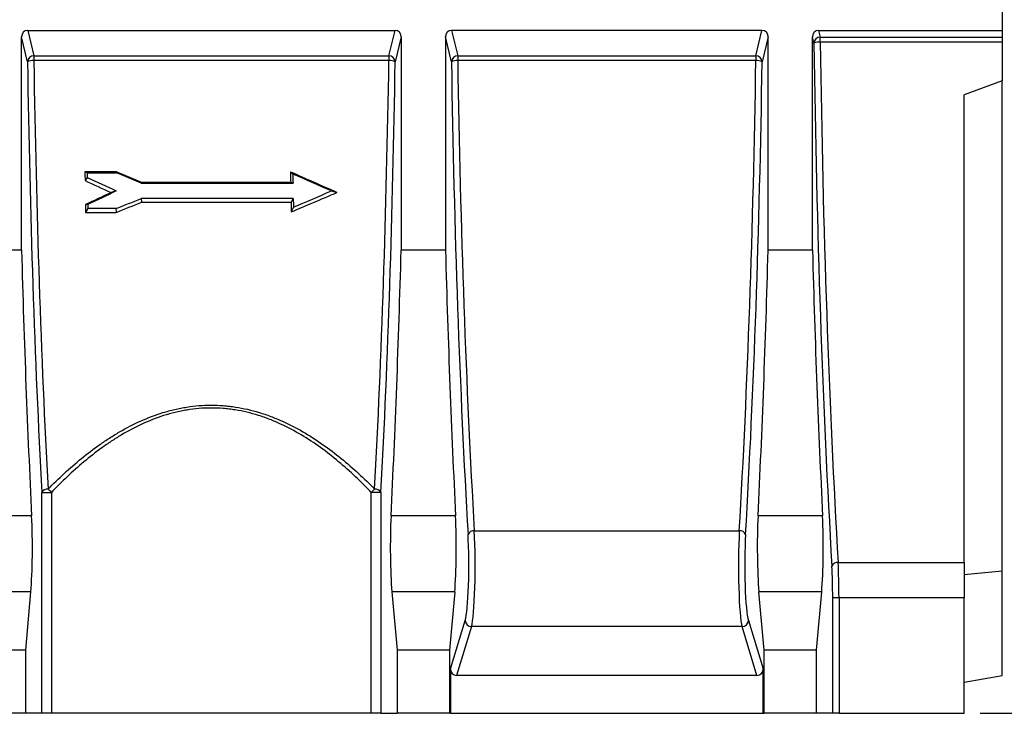
# Model space of a CAD drawing. Units: inches. Extents: x 1.6 to 81.9, y 0.2 to 57.3.
# Drawn here: x 33.9 to 46.1, y 33.7 to 42.4 of the extents above; entities that cross this region are included whole.
import ezdxf

# ---------------------------------------------------------------- set-up
doc = ezdxf.new("R2010")
doc.units = ezdxf.units.IN
doc.header["$LTSCALE"] = 5
doc.header["$MEASUREMENT"] = 0
doc.linetypes.add('SLD-Solid', pattern=[0])
doc.layers.add('FORMAT', color=7, linetype='SLD-Solid')
doc.styles.add('SLDTEXTSTYLE0', font='CALIBRII.TTF')
doc.styles.add('SLDTEXTSTYLE3', font='CALIBRI.TTF')
doc.dimstyles.new('SLDDIMSTYLE0', dxfattribs={"dimtxt": 0.729167, "dimasz": 0.729167, "dimexe": 0, "dimexo": 0.0625, "dimgap": 0.182292, "dimtad": 1, "dimdec": 6, "dimrnd": 1e-09, "dimzin": 12, "dimdsep": 46, "dimtxsty": 'SLDTEXTSTYLE0', "dimsah": 1, "dimcen": 0.09, "dimadec": 0, "dimazin": 3, "dimtfac": 1, "dimtofl": 0, "dimtmove": 0, "dimatfit": 3, "dimfxl": 1, "dimfrac": 2, "dimtolj": 1, "dimtzin": 12, "dimarcsym": 0})
doc.dimstyles.new('SLDDIMSTYLE1', dxfattribs={"dimtxt": 0.729167, "dimasz": 0.729167, "dimexe": 0, "dimexo": 0.0625, "dimgap": 0.182292, "dimtad": 1, "dimrnd": 1e-09, "dimzin": 12, "dimdsep": 46, "dimtxsty": 'SLDTEXTSTYLE0', "dimsah": 1, "dimcen": 0.09, "dimadec": 0, "dimazin": 3, "dimtfac": 1, "dimtofl": 0, "dimtmove": 0, "dimatfit": 3, "dimfxl": 1, "dimfrac": 2, "dimtolj": 1, "dimtzin": 12, "dimarcsym": 0})

# ---------------------------------------------------------------- blocks, each defined once
blk = doc.blocks.new('_D_1')
at = {"layer": 'FORMAT'}
for p, q in [((24.891, 51.111), (25.429, 51.111)), ((6.345, 41.544), (6.345, 50.539)), ((46.109, 46.176), (46.109, 50.539)), ((46.109, 50.342), (6.345, 50.342))]:
    blk.add_line(p, q, dxfattribs=at)
for points in [[(6.345, 50.342), (7.074, 50.23), (7.074, 50.454)], [(46.109, 50.342), (45.38, 50.454), (45.38, 50.23)]]:
    blk.add_solid(points, dxfattribs=at)
at = {"layer": 'FORMAT', "attachment_point": 1, "style": 'SLDTEXTSTYLE3'}
for s, insert, char_height in [('3', (24.984, 51.75), 0.521), ('39', (23.812, 51.467), 0.7292), ('"', (25.522, 51.467), 0.729), ('4', (24.984, 51.037), 0.521)]:
    blk.add_mtext(s, dxfattribs=dict(at, insert=insert, char_height=char_height))
blk = doc.blocks.new('_D_2')
at = {"layer": 'FORMAT', "color": 7}
for p, q in [((46.286, 46.727), (47.767, 46.727)), ((47.571, 46.727), (47.571, 33.735)), ((45.833, 33.735), (47.767, 33.735))]:
    blk.add_line(p, q, dxfattribs=at)
for points in [[(47.571, 46.727), (47.458, 45.998), (47.683, 45.998)], [(47.571, 33.735), (47.683, 34.464), (47.458, 34.464)]]:
    blk.add_solid(points, dxfattribs=at)
at = {"layer": 'FORMAT', "color": 7, "insert": (46.598, 40.101), "char_height": 0.729, "attachment_point": 1, "rotation": 90, "style": 'SLDTEXTSTYLE3'}
blk.add_mtext('H', dxfattribs=at)

msp = doc.modelspace()

# ---------------------------------------------------------------- linework, layer by layer
at = {"color": 7, "linetype": 'SLD-Solid', "lineweight": 25}
for p, q in [((46.1088568, 45.2113073), (46.1088568, 42.2388664)), ((33.9041324, 39.5027011), (33.9041324, 42.1575707)), ((33.9782909, 41.8490568), (33.9041324, 42.1575707)), ((33.9808172, 42.2388664), (38.5518571, 42.2388664)), ((33.9808172, 42.2388664), (34.0567314, 41.9230483)), ((38.4759429, 41.9230483), (38.5518571, 42.2388664)), ((38.6285419, 42.1575707), (38.5543834, 41.8490568)), ((38.6285419, 42.1575707), (38.6285419, 39.5027011)), ((39.179723, 42.1575707), (39.179723, 39.5027011)), ((39.2538814, 41.8490568), (39.179723, 42.1575707)), ((43.1187862, 42.2388664), (39.2564078, 42.2388664)), ((39.2564078, 42.2388664), (39.332322, 41.9230483)), ((43.042872, 41.9230483), (43.1187862, 42.2388664)), ((43.195471, 42.1575707), (43.1213126, 41.8490568)), ((43.195471, 39.5027011), (43.195471, 42.1575707)), ((43.7466521, 39.5027011), (43.7466521, 42.1575707)), ((43.7650268, 42.0811285), (43.7466521, 42.1575707)), ((43.8233369, 42.2388664), (46.1088568, 42.2388664)), ((43.8233369, 42.2388664), (43.8434673, 42.15512)), ((43.8434673, 42.15512), (46.1088568, 42.15512)), ((43.8434673, 42.0933174), (43.8434673, 42.15512)), ((46.1088568, 42.2388664), (46.1088568, 42.15512)), ((46.1088568, 42.15512), (46.1088568, 42.0933174)), ((46.1088568, 42.0933174), (43.8434673, 42.0933174)), ((46.1088568, 42.0933174), (46.1088568, 41.6089451)), ((34.0567314, 41.9230483), (38.4759429, 41.9230483)), ((34.0567314, 41.9230483), (34.0567314, 41.8628795)), ((38.4759429, 41.9230483), (38.4759429, 41.8628795)), ((39.332322, 41.9230483), (43.042872, 41.9230483)), ((39.332322, 41.9230483), (39.332322, 41.8628795)), ((43.042872, 41.9230483), (43.042872, 41.8628795)), ((38.4759429, 41.8628795), (34.0567314, 41.8628795)), ((43.042872, 41.8628795), (39.332322, 41.8628795)), ((46.1088568, 41.6089451), (45.6364159, 41.4369907)), ((46.1088568, 35.5107665), (46.1088568, 41.6089451)), ((45.6364159, 35.6122495), (45.6364159, 41.4369907)), ((35.0848787, 40.4758569), (34.6932838, 40.4758569)), ((34.7222254, 40.4669212), (34.6932838, 40.4758569)), ((34.7222254, 40.4669212), (35.0789886, 40.4669212)), ((35.0789886, 40.4669212), (35.0848787, 40.4758569)), ((37.2814521, 40.450372), (37.2523478, 40.4749141)), ((34.7229039, 40.4049677), (34.6944354, 40.3688236)), ((35.3936357, 40.3366454), (35.3995463, 40.3456122)), ((35.3936357, 40.3366454), (37.2828214, 40.3366454)), ((37.2537788, 40.3456122), (35.3995463, 40.3456122)), ((37.2828214, 40.3366454), (37.2537788, 40.3456122)), ((35.0836214, 40.2390817), (35.0179195, 40.220098)), ((37.7595258, 40.2390817), (37.8290507, 40.220098)), ((34.7282784, 40.0704381), (34.6992282, 40.0688695)), ((37.2858909, 40.1446223), (35.393011, 40.1446223)), ((35.393011, 40.1446223), (35.3987474, 40.0986114)), ((35.3987474, 40.0986114), (37.2577043, 40.0986114)), ((37.2858909, 40.1446223), (37.2577043, 40.0986114)), ((34.7293642, 40.0189495), (34.7012503, 39.9730573)), ((34.7012503, 39.9730573), (35.0832574, 39.9730573)), ((35.0775358, 40.0189495), (34.7293642, 40.0189495)), ((35.0775358, 40.0189495), (35.0832574, 39.9730573)), ((37.2880038, 40.0382692), (37.260195, 39.9780114)), ((33.9041324, 39.5027011), (33.3529513, 39.5027011)), ((39.179723, 39.5027011), (38.6285419, 39.5027011)), ((43.7466521, 39.5027011), (43.195471, 39.5027011)), ((34.1557419, 33.7349294), (34.1557419, 36.4841994)), ((34.1557419, 36.4841994), (34.2760826, 36.4841994)), ((34.2760826, 36.4841994), (34.2760826, 33.7349294)), ((38.2565918, 33.7349294), (38.2565918, 36.4841994)), ((38.3769324, 36.4841994), (38.2565918, 36.4841994)), ((38.3769324, 36.4841994), (38.3769324, 33.7349294)), ((34.0302918, 36.1925034), (33.226792, 36.1925034)), ((39.3058823, 36.1925034), (38.5023826, 36.1925034)), ((43.8728114, 36.1925034), (43.0693117, 36.1925034)), ((39.5387302, 36.0070688), (42.8364638, 36.0070688)), ((44.0666165, 35.6122495), (45.6364159, 35.6122495)), ((45.6364159, 35.6122495), (45.6364159, 35.1734375)), ((45.6364159, 35.4621528), (46.1088568, 35.5107665)), ((46.1088568, 34.2073703), (46.1088568, 35.5107665)), ((34.0191327, 35.2462391), (33.237951, 35.2462391)), ((33.955799, 34.5223309), (34.0191327, 35.2462391)), ((38.5135416, 35.2462391), (38.5768754, 34.5223309)), ((39.2947233, 35.2462391), (38.5135416, 35.2462391)), ((39.2947233, 35.2462391), (39.2313895, 34.5223309)), ((43.1438045, 34.5223309), (43.0804707, 35.2462391)), ((43.8616524, 35.2462391), (43.0804707, 35.2462391)), ((43.7983187, 34.5223309), (43.8616524, 35.2462391)), ((43.9986963, 33.7349294), (43.9986963, 35.1734375)), ((44.0771369, 35.1734375), (43.9986963, 35.1734375)), ((45.6364159, 35.1734375), (44.0771369, 35.1734375)), ((44.0771369, 35.1734375), (44.0771369, 33.7349294)), ((45.6364159, 33.7349294), (45.6364159, 35.1734375)), ((39.2417228, 34.2873158), (39.4257243, 34.8903833)), ((39.5041648, 34.8146934), (39.3188649, 34.2073703)), ((42.8710292, 34.8146934), (39.5041648, 34.8146934)), ((43.0563291, 34.2073703), (42.8710292, 34.8146934)), ((42.9494697, 34.8903833), (43.1334712, 34.2873158)), ((33.955799, 34.5223309), (33.3012848, 34.5223309)), ((33.955799, 33.7349294), (33.955799, 34.5223309)), ((38.5768754, 34.5223309), (38.5768754, 33.7349294)), ((39.2313895, 34.5223309), (38.5768754, 34.5223309)), ((39.2313895, 34.5223309), (39.2313895, 33.7349294)), ((43.1438045, 33.7349294), (43.1438045, 34.5223309)), ((43.7983187, 34.5223309), (43.1438045, 34.5223309)), ((43.7983187, 33.7349294), (43.7983187, 34.5223309)), ((39.2417228, 34.2873158), (39.2417228, 33.7349294)), ((43.0563291, 34.2073703), (39.3188649, 34.2073703)), ((43.1334712, 33.7349294), (43.1334712, 34.2873158)), ((45.6364159, 34.1240662), (46.1088568, 34.2073703)), ((33.955799, 33.7349294), (33.3012848, 33.7349294)), ((34.1557419, 33.7349294), (33.955799, 33.7349294)), ((34.2760826, 33.7349294), (34.1557419, 33.7349294)), ((38.2565918, 33.7349294), (34.2760826, 33.7349294)), ((38.3769324, 33.7349294), (38.2565918, 33.7349294)), ((38.3769324, 33.7349294), (38.5768754, 33.7349294)), ((39.2313895, 33.7349294), (38.5768754, 33.7349294)), ((39.2417228, 33.7349294), (39.2313895, 33.7349294)), ((39.2417228, 33.7349294), (43.1334712, 33.7349294)), ((43.1334712, 33.7349294), (43.1438045, 33.7349294)), ((43.7983187, 33.7349294), (43.1438045, 33.7349294)), ((43.9986963, 33.7349294), (43.7983187, 33.7349294)), ((44.0771369, 33.7349294), (43.9986963, 33.7349294)), ((44.0771369, 33.7349294), (45.6364159, 33.7349294))]:
    msp.add_line(p, q, dxfattribs=at)
for centre, radius, start, end in [((43.8439538, 42.07603), 0.0790915, 90.35241768, 176.30398711), ((43.8286741, 41.9300251), 0.163961, 84.82351976, 112.84166909), ((34.0572179, 41.8439583), 0.0790915, 90.35241768, 176.30398711), ((38.4754564, 41.8439583), 0.0790915, 3.69601289, 89.64758232), ((39.3328084, 41.8439583), 0.0790915, 90.35241768, 176.30398711), ((43.0423856, 41.8439583), 0.0790915, 3.69601289, 89.64758232), ((34.0420864, 41.7165093), 0.147101, 84.28632361, 115.70167825), ((38.4905879, 41.7165093), 0.147101, 64.29832175, 95.71367639), ((39.317677, 41.7165093), 0.147101, 84.28632361, 115.70167825), ((43.057517, 41.7165093), 0.147101, 64.29832175, 95.71367639), ((34.2245275, 36.4479811), 0.0777382, 82.86556544, 152.23139897), ((34.1242022, 36.3705854), 0.1896729, 36.79830972, 54.56057512), ((38.4084722, 36.3705854), 0.1896729, 125.43942488, 143.20169028), ((38.3081468, 36.4479811), 0.0777382, 27.76860103, 97.13443456), ((39.5297889, 35.9307547), 0.0768361, 83.31747624, 154.75775623), ((42.8454051, 35.9307547), 0.0768361, 25.24224377, 96.68252376), ((44.0577683, 35.5360169), 0.0767443, 83.37933036, 155.06770904), ((39.5049843, 34.8940332), 0.079344, 182.63657964, 269.40821804), ((42.8702097, 34.8940332), 0.079344, 270.59178196, 357.36342036)]:
    msp.add_arc(centre, radius, start, end, dxfattribs=at)
for centre, major_axis, ratio, start_param, end_param in [((33.9831734, 42.1550729), (0.01965, -0.0817477), 0.9365329903, 2.9201665054, 4.4611493962), ((38.549501, 42.1550729), (-0.01965, -0.0817477), 0.9365329903, 1.822035911, 3.3630188018), ((39.2587639, 42.1550729), (0.01965, -0.0817477), 0.9365329903, 2.9201665054, 4.4611493962), ((43.1164301, 42.1550729), (-0.01965, -0.0817477), 0.9365329903, 1.822035911, 3.3630188018), ((43.8256931, 42.1550729), (0.01965, -0.0817477), 0.9365329903, 2.9201665054, 4.4611493962), ((45.1636253, 44.585954), (0, 16.1811024), 0.0874886635, 1.7262207652, 2.1619161558), ((45.2420658, 44.585954), (0, 16.1023622), 0.087916481, 1.7262207652, 2.1619161558), ((35.3211056, 44.585954), (0, 15.5905512), 0.0874886635, 1.747259176, 2.1172469293), ((35.3995461, 44.585954), (0, 15.511811), 0.0879327684, 1.747259176, 2.1172469293), ((37.1331282, 44.585954), (0, 15.511811), 0.0879327684, 4.1659383779, 4.5359261312), ((37.2115687, 44.585954), (0, 15.5905512), 0.0874886635, 4.1659383779, 4.5359261312), ((40.5966961, 44.585954), (0, 15.5905512), 0.0874886635, 1.747259176, 2.1568229921), ((40.6751367, 44.585954), (0, 15.511811), 0.0879327684, 1.747259176, 2.1568229921), ((41.7000573, 44.585954), (0, 15.511811), 0.0879327684, 4.1263623151, 4.5359261312), ((41.7784979, 44.585954), (0, 15.5905512), 0.0874886635, 4.1263623151, 4.5359261312), ((40.3373715, 44.585954), (1.5509863, 15.5022996), 0.3501816371, 1.8739855519, 1.8811485438), ((40.3373715, 44.585954), (1.5431133, 15.4236078), 0.3501816371, 1.8759885349, 1.8801563905), ((19.7346135, 44.585954), (39.0779049, -15.3303509), 0.0454897358, 1.1764149266, 1.1851847652), ((19.7346135, 44.585954), (39.277282, -15.408567), 0.0454897358, 1.1784694806, 1.1871877481), ((22.7176119, 44.585954), (36.8729942, -15.4067722), 0.0488738336, 1.1690471345, 1.1861244751), ((42.8964266, 44.585954), (1.5509863, 15.5022996), 0.3501816371, 1.8740485826, 1.8827038194), ((22.7176119, 44.585954), (36.6858217, -15.3285652), 0.0488738336, 1.1688325268, 1.1830716645), ((42.8964266, 44.585954), (1.5431133, 15.4236078), 0.3501816371, 1.8771013932, 1.8847583734), ((46.5949334, 44.585954), (34.3434497, -13.3192603), 0.2315054903, 4.4495594625, 4.4595368418), ((46.5949334, 44.585954), (34.1691174, -13.2516499), 0.2315054903, 4.4485673091, 4.4597514495), ((49.2816243, 44.585954), (34.4720055, 15.4047111), 0.0527865622, 1.973683671, 1.9838590005), ((49.2816243, 44.585954), (34.2970207, 15.3265146), 0.0527865622, 1.9738982787, 1.9853061113), ((25.5962094, 44.585954), (36.7664674, 13.2671512), 0.2186054194, 4.9554558214, 4.9717596035), ((25.5962094, 44.585954), (36.5798355, 13.1998053), 0.2186054194, 4.9579566272, 4.9715449958), ((40.3373715, 44.585954), (1.5509863, 15.5022996), 0.3501816371, 1.9013012527, 1.9077641954), ((40.3373715, 44.585954), (1.5431133, 15.4236078), 0.3501816371, 1.9027483635, 1.9062391689), ((22.8051175, 44.585954), (38.9891944, 13.156162), 0.2069330272, 4.9620797808, 4.9705935562), ((22.8051175, 44.585954), (39.1881189, 13.2232853), 0.2069330272, 4.9605547544, 4.9690213216), ((42.8964266, 44.585954), (1.5509863, 15.5022996), 0.3501816371, 1.8992976282, 1.9074297053), ((42.8964266, 44.585954), (1.5431133, 15.4236078), 0.3501816371, 1.8977253935, 1.9049288995), ((35.3205052, 44.585954), (0, 16.9685039), 0.0874886635, 1.8750381353, 2.0882270445), ((37.2121691, 44.585954), (0, 16.9685039), 0.0874886635, 4.1949582626, 4.4081471719), ((40.5960957, 44.585954), (0, 16.9685039), 0.0874886635, 1.8750381353, 2.0882270445), ((41.7790983, 44.585954), (0, 16.9685039), 0.0874886635, 4.1949582626, 4.4081471719), ((45.1630249, 44.585954), (0, 16.9685039), 0.0874886635, 1.8750381353, 2.0882270445), ((33.9704211, 35.8030161), (0, 0.7874016), 0.0874886635, 3.926990817, 5.2298196981), ((38.5622533, 35.8030161), (0, 0.7874016), 0.0874886635, 1.0533656091, 2.3561944902), ((39.2460116, 35.8030161), (0, 0.7874016), 0.0874886635, 3.926990817, 5.2298196981), ((43.1291824, 35.8030161), (0, 0.7874016), 0.0874886635, 1.0533656091, 2.3561944902), ((43.8129407, 35.8030161), (0, 0.7874016), 0.0874886635, 3.926990817, 5.2298196981), ((39.4086348, 35.5715924), (0, 0.7086614), 0.0874886635, 3.4208453339, 5.2984156457), ((39.4870753, 35.5715924), (0, 0.7874016), 0.0787397972, 3.4208453339, 5.2984156457), ((42.8881187, 35.5715924), (0, 0.7874016), 0.0787397972, 0.9847696615, 2.8623399733), ((42.9665592, 35.5715924), (0, 0.7086614), 0.0874886635, 0.9847696615, 2.8623399733), ((43.9366965, 35.1734375), (0, 0.7086614), 0.0874886635, 4.7123889804, 5.3035088094), ((44.015137, 35.1734375), (0, 0.7874016), 0.0787397972, 4.7123889804, 5.3035088094), ((39.3207638, 34.2892837), (0.023989, 0.0786243), 0.9578802521, 1.8791611087, 3.4259317457), ((43.0544302, 34.2892837), (-0.023989, 0.0786243), 0.9578802521, 2.8572535615, 4.4040241984)]:
    msp.add_ellipse(centre, major_axis=major_axis, ratio=ratio, start_param=start_param, end_param=end_param, dxfattribs=at)
for points, knots in [([(34.2341825, 36.5251174), (34.2992154, 36.5919786), (34.3663193, 36.657635), (34.5045855, 36.7854049), (34.5758184, 36.8475982), (34.7231652, 36.9678626), (34.7992748, 37.0259381), (34.9178304, 37.1091886), (34.9580835, 37.1362924), (35.0402231, 37.1890365), (35.0821884, 37.2147172), (35.2095326, 37.288532), (35.2966767, 37.3336791), (35.4762467, 37.414232), (35.5686688, 37.4496447), (35.7120708, 37.4938377), (35.760669, 37.507076), (35.8348934, 37.5244364), (35.8598781, 37.5298081), (35.9098087, 37.5395811), (35.9348139, 37.5439973), (36.0600412, 37.5636999), (36.1608672, 37.5718494), (36.3131119, 37.5721603), (36.3640277, 37.5702788), (36.4406578, 37.5644211), (36.4661932, 37.5619642), (36.5168742, 37.5561021), (36.5420748, 37.5526932), (36.6674013, 37.5333393), (36.7655014, 37.5104794), (36.9097909, 37.4665048), (36.9574099, 37.4502299), (37.0517464, 37.4146478), (37.0979654, 37.3955304), (37.2339976, 37.3347065), (37.3212447, 37.2895315), (37.4901436, 37.1918271), (37.5717897, 37.1392895), (37.7303694, 37.0281926), (37.8074294, 36.9695026), (37.9558659, 36.8484627), (38.0274611, 36.7859709), (38.1661901, 36.6578013), (38.2333208, 36.5921205), (38.2984919, 36.5251174)], [0, 0, 0, 0, 0.0625, 0.0625, 0.125, 0.125, 0.1875, 0.1875, 0.21875, 0.21875, 0.25, 0.25, 0.3125, 0.3125, 0.375, 0.375, 0.40625, 0.40625, 0.421875, 0.421875, 0.4375, 0.4375, 0.5, 0.5, 0.53125, 0.53125, 0.546875, 0.546875, 0.5625, 0.5625, 0.625, 0.625, 0.65625, 0.65625, 0.6875, 0.6875, 0.75, 0.75, 0.8125, 0.8125, 0.875, 0.875, 0.9375, 0.9375, 1, 1, 1, 1]), ([(38.2565918, 36.4841994), (38.1931196, 36.5511679), (38.1277199, 36.6168537), (37.9925127, 36.7451214), (37.9227084, 36.8077062), (37.7779059, 36.9290297), (37.7026881, 36.9879165), (37.5477679, 37.0995151), (37.4679517, 37.152351), (37.3026828, 37.2507328), (37.2172364, 37.2962873), (37.0838429, 37.3577126), (37.0385039, 37.3770314), (36.9458505, 37.413034), (36.8990425, 37.4295175), (36.7571778, 37.4740638), (36.6606446, 37.4972493), (36.5371896, 37.5168768), (36.5123589, 37.5203337), (36.4624081, 37.5262761), (36.4372313, 37.5287657), (36.3616738, 37.5346928), (36.3114794, 37.5365822), (36.1614171, 37.536188), (36.06207, 37.5278404), (35.9387185, 37.5077391), (35.9140899, 37.5032356), (35.864915, 37.4932735), (35.8403125, 37.4877999), (35.7672941, 37.4701335), (35.7195226, 37.4566779), (35.5786504, 37.4118168), (35.4879808, 37.3759384), (35.3119861, 37.2944896), (35.2266652, 37.2489116), (35.1020814, 37.174505), (35.0610508, 37.1486402), (34.9808221, 37.0955899), (34.941531, 37.0683536), (34.8258711, 36.9847675), (34.7517039, 36.9265508), (34.5364952, 36.7459664), (34.4026584, 36.6177477), (34.2760826, 36.4841994)], [0, 0, 0, 0, 0.0625, 0.0625, 0.125, 0.125, 0.1875, 0.1875, 0.25, 0.25, 0.3125, 0.3125, 0.34375, 0.34375, 0.375, 0.375, 0.4375, 0.4375, 0.453125, 0.453125, 0.46875, 0.46875, 0.5, 0.5, 0.5625, 0.5625, 0.578125, 0.578125, 0.59375, 0.59375, 0.625, 0.625, 0.6875, 0.6875, 0.75, 0.75, 0.78125, 0.78125, 0.8125, 0.8125, 0.875, 0.875, 1, 1, 1, 1])]:
    msp.add_open_spline(points, degree=3, knots=knots, dxfattribs=at)

# ---------------------------------------------------------------- dimensions: what is measured, and where the dimension line sits
at = {"layer": 'FORMAT'}
dim = msp.add_linear_dim(base=(6.3450773201, 50.3422120867), p1=(46.1088568477, 45.9790238565), p2=(6.3450773201, 41.3475395123), angle=0, dimstyle='SLDDIMSTYLE0', dxfattribs=at)
dim.commit()
dim.dimension.update_dxf_attribs({"geometry": '_D_1', "text_midpoint": (24.8619014217, 50.3422120867), "dimtype": 160})
at = {"layer": 'FORMAT', "color": 7}
dim = msp.add_linear_dim(base=(47.5705036, 33.7349294), p1=(46.0891718, 46.7270554), p2=(45.6364159, 33.7349294), angle=90, dimstyle='SLDDIMSTYLE1', dxfattribs=at)
dim.commit()
dim.dimension.update_dxf_attribs({"geometry": '_D_2', "text_midpoint": (47.5705036, 40.4045651), "dimtype": 160})

doc.saveas('drawing.dxf')
